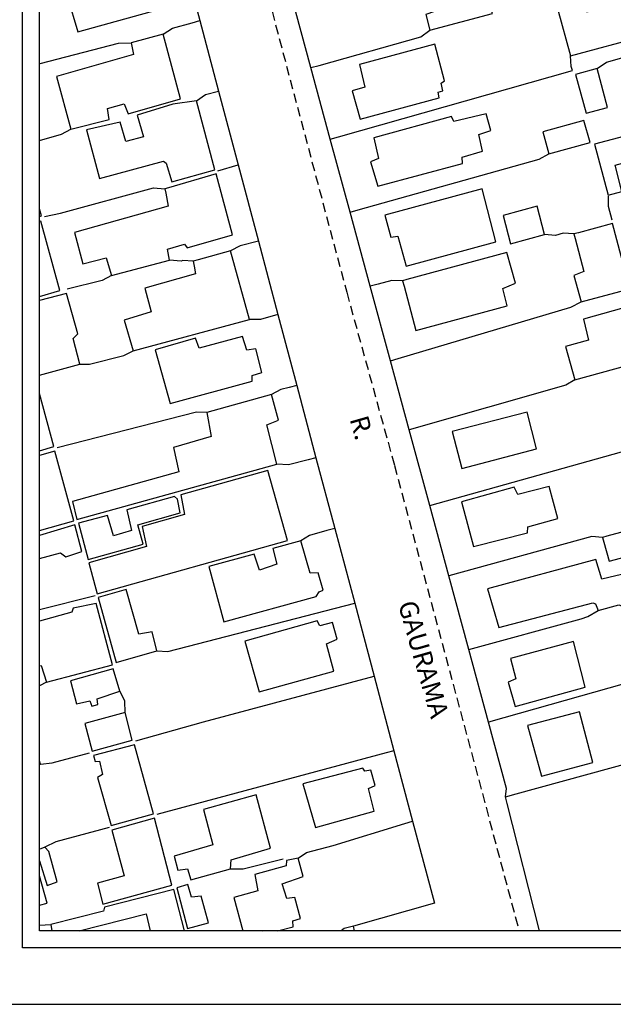
# Model space of a CAD drawing. Units: millimetres. Extents: x 177746 to 178311, y 1668730 to 1669260.
# Drawn here: x 177977 to 178056, y 1668732 to 1668863 of the extents above; entities that cross this region are included whole.
import ezdxf
from ezdxf.enums import TextEntityAlignment as Align

# ---------------------------------------------------------------- set-up
doc = ezdxf.new("R2010")
doc.units = ezdxf.units.MM
doc.header["$LTSCALE"] = 5
doc.header["$MEASUREMENT"] = 0
doc.linetypes.add('DASHED2', pattern=[0.375, 0.25, -0.125])
for name, color, linetype in [('T-DIM', 1, 'Continuous'), ('T-MFIO-EXI', 7, 'DASHED2'), ('V-EDIFICACAO', 7, 'Continuous'), ('V-LOTE', 1, 'Continuous'), ('V-NOME_DOS_LOGRADOUROS', 7, 'Continuous')]:
    doc.layers.add(name, color=color, linetype=linetype)
doc.styles.get("Standard").update_dxf_attribs({"font": 'ARIAL.TTF'})

msp = doc.modelspace()

# ---------------------------------------------------------------- linework, layer by layer
for p, q in [((177977.559, 1668739.919), (177977.559, 1668955.258)), ((178266.309, 1668739.919), (177977.559, 1668739.919))]:
    msp.add_line(p, q)
at = {"layer": 'DEFPOINTS'}
msp.add_lwpolyline([(178273.809, 1668732.419), (178273.809, 1668955.169), (177958.809, 1668955.169), (177958.809, 1668732.419)], close=True, dxfattribs=at)
at = {"layer": 'T-DIM'}
for p, q in [((177979.809, 1668742.169), (177979.809, 1668957.508)), ((178264.059, 1668742.169), (177979.809, 1668742.169))]:
    msp.add_line(p, q, dxfattribs=at)
at = {"layer": 'T-MFIO-EXI'}
msp.add_lwpolyline([(178117.426, 1668742.169), (178117.73, 1668743.13), (178105.925, 1668788.344), (178103.344, 1668797.644), (178099.14, 1668813.17), (178093.84, 1668833.16), (178090.126, 1668846.172), (178076.65, 1668896.04), (178072.32, 1668912.17), (178071.861, 1668913.351), (178071.216, 1668913.924), (178069.961, 1668914.399), (178068.91, 1668914.37), (178068.44, 1668914.25), (178004.65, 1668898.18), (178004.36, 1668898.03), (178003.88, 1668897.79), (178003.13, 1668897.11), (178002.44, 1668895.38), (178002.44, 1668895.16), (178002.43, 1668894.8), (178020.52, 1668826.77), (178026.86, 1668803.81), (178043.375, 1668742.169)], dxfattribs=at)
at = {"layer": 'V-EDIFICACAO'}
for points in [[(177979.809, 1668864.915), (177983.49, 1668865.9), (177984.9, 1668861.28), (177996.54, 1668864.5), (177995.14, 1668870.04), (177990.43, 1668868.74), (177989.85, 1668870.01), (177979.809, 1668867.229)], [(177979.809, 1668836.826), (177980.07, 1668836.9), (177979.809, 1668837.841)], [(177979.809, 1668826.223), (177982.49, 1668826.98), (177979.97, 1668836.18), (177979.809, 1668836.14)], [(177979.809, 1668815.768), (177985.13, 1668817.23), (177984.25, 1668820.65), (177984.88, 1668821.26), (177983.38, 1668826.62), (177979.809, 1668825.66)], [(177979.809, 1668805.765), (177981.7, 1668806.31), (177979.809, 1668813.341)], [(177979.809, 1668795.19), (177984.34, 1668796.5), (177981.85, 1668805.73), (177979.809, 1668805.146)], [(177979.809, 1668791.48), (177982.57, 1668792.26), (177983.27, 1668791.73), (177985.39, 1668792.44), (177984.5, 1668795.95), (177979.809, 1668794.526)], [(177979.809, 1668777.268), (177980.02, 1668777.3), (177980.74, 1668775.12), (177989.47, 1668777.38), (177987.3, 1668785.53), (177984.26, 1668784.89), (177984.1, 1668784.39), (177979.809, 1668783.181)], [(177979.809, 1668764.229), (177979.92, 1668764.26), (177979.809, 1668764.683)], [(177979.809, 1668751.415), (177980.83, 1668748.17), (177982.14, 1668748.65), (177981.04, 1668752.68), (177980.52, 1668753.24), (177979.97, 1668753.03), (177979.809, 1668752.971)], [(178011.355, 1668742.169), (178013.41, 1668742.7), (178013.4, 1668743.46), (178014.4, 1668743.81), (178013.66, 1668746.55), (178012.59, 1668746.46), (178011.95, 1668748.38), (178014.74, 1668749.37), (178014.08, 1668751.8), (178012.54, 1668751.46), (178012.51, 1668750.76), (178008.35, 1668749.63), (178008.76, 1668747.45), (178005.55, 1668746.55), (178006.758, 1668742.169)], [(177979.809, 1668745.551), (177980.8, 1668745.83), (177979.809, 1668749.453)], [(177999.016, 1668742.169), (177997.6, 1668747.62), (177988.43, 1668745.27), (177988.29, 1668744.77), (177981.29, 1668743.01), (177981.432, 1668742.169)], [(177985.037, 1668742.169), (177993.93, 1668744.4), (177994.475, 1668742.169)], [(178009.305, 1668742.169), (178009.47, 1668742.21), (178009.502, 1668742.169)]]:
    msp.add_lwpolyline(points, dxfattribs=at)
for points in [[(178031.39, 1668867.13), (178032.16, 1668863.98), (178031.02, 1668863.57), (178031.56, 1668861.49), (178039.84, 1668863.69), (178038.43, 1668868.89), (178031.39, 1668867.13)], [(178052.35, 1668863.89), (178051.91, 1668865.32), (178048.48, 1668864.39), (178050.2, 1668858.11), (178060.07, 1668860.75), (178058.76, 1668865.55), (178052.35, 1668863.89)], [(177982.05, 1668855.35), (177983.94, 1668848.37), (177989.05, 1668849.65), (177988.81, 1668851.11), (177991, 1668851.74), (177991.55, 1668850.41), (177998.5, 1668852.4), (177996.19, 1668860.96), (177991.97, 1668859.81), (177992.24, 1668858.26), (177982.05, 1668855.35)], [(178022.22, 1668856.93), (178022.94, 1668853.95), (178021.23, 1668853.44), (178022.31, 1668849.71), (178032.79, 1668852.55), (178032.67, 1668853.26), (178033.26, 1668853.47), (178033.06, 1668854.48), (178033.49, 1668854.8), (178032.22, 1668859.65), (178022.22, 1668856.93)], [(178050.84, 1668855.62), (178052.28, 1668850.48), (178055.11, 1668851.27), (178053.73, 1668856.42), (178050.84, 1668855.62)], [(177997.49, 1668851.68), (177992.76, 1668850.25), (177993.58, 1668847.36), (177991.26, 1668846.73), (177990.49, 1668849.29), (177986.01, 1668848.27), (177987.77, 1668841.83), (177996.25, 1668844.16), (177996.58, 1668843.87), (177997.34, 1668841.39), (178003.03, 1668842.97), (178000.59, 1668852.13), (177997.49, 1668851.68)], [(178024.1, 1668847.21), (178024.73, 1668844.5), (178023.68, 1668844.07), (178024.65, 1668840.82), (178035.88, 1668843.82), (178035.83, 1668844.67), (178038.54, 1668845.45), (178038.06, 1668847.69), (178039.62, 1668848.22), (178039.02, 1668850.4), (178034.71, 1668849.4), (178034.4, 1668850.05), (178024.1, 1668847.21)], [(178053.369, 1668846.379), (178055.199, 1668839.629), (178057.009, 1668840.139), (178056.129, 1668843.609), (178061.829, 1668845.169), (178062.889, 1668841.799), (178063.579, 1668841.499), (178064.259, 1668839.249), (178069.369, 1668840.649), (178069.039, 1668842.459), (178073.049, 1668843.509), (178073.639, 1668841.929), (178081.809, 1668844.189), (178081.049, 1668847.299), (178081.939, 1668847.839), (178081.109, 1668850.679), (178068.889, 1668847.439), (178067.899, 1668850.239), (178053.369, 1668846.379)], [(178046.54, 1668848.02), (178047.31, 1668845.12), (178052.78, 1668846.6), (178051.98, 1668849.51), (178046.54, 1668848.02)], [(177996.42, 1668840.48), (177996.53, 1668839.89), (177996.86, 1668838.17), (177984.44, 1668834.69), (177985.53, 1668830.53), (177988.64, 1668831.34), (177989.35, 1668828.99), (177997.05, 1668831.03), (177996.75, 1668832.49), (177999.01, 1668833.13), (177999.36, 1668832.66), (178005.38, 1668834.38), (178003.21, 1668842.48), (177996.91, 1668840.62), (177996.42, 1668840.48)], [(178025.6, 1668836.98), (178026.36, 1668834.09), (178027.31, 1668834.18), (178028.4, 1668830.24), (178040.31, 1668833.45), (178038.5, 1668840.49), (178025.6, 1668836.98)], [(178041.25, 1668836.94), (178042.25, 1668833.2), (178046.75, 1668834.41), (178045.76, 1668838.16), (178041.25, 1668836.94)], [(178050.65, 1668834.5), (178050.81, 1668833.9), (178051.95, 1668829.51), (178050.62, 1668829), (178051.61, 1668825.52), (178058.04, 1668827.22), (178055.74, 1668835.87), (178051.24, 1668834.66), (178050.65, 1668834.5)], [(178000.16, 1668830.88), (178000.3, 1668830.22), (178000.5, 1668829.22), (177993.77, 1668827.31), (177994.6, 1668824.19), (177991.01, 1668823.08), (177992.2, 1668819), (178007.64, 1668823.16), (178005.14, 1668832.25), (178000.81, 1668831.06), (178000.16, 1668830.88)], [(178027.93, 1668828.3), (178028.12, 1668827.59), (178029.68, 1668821.69), (178041.78, 1668824.98), (178041.22, 1668827.28), (178042.9, 1668827.96), (178041.75, 1668832.05), (178028.5, 1668828.45), (178027.93, 1668828.3)], [(178051.9, 1668823.21), (178052.59, 1668820.42), (178049.54, 1668819.6), (178050.75, 1668815.16), (178059.6, 1668817.58), (178058.21, 1668822.69), (178058.87, 1668823.1), (178058.36, 1668825), (178051.9, 1668823.21)], [(178000.96, 1668819.36), (178000.48, 1668820.69), (177995.12, 1668819.16), (177997.11, 1668812.02), (178007.98, 1668814.97), (178007.97, 1668815.72), (178009.28, 1668816.13), (178008.47, 1668819.29), (178007.3, 1668819.08), (178006.72, 1668820.91), (178000.96, 1668819.36)], [(178002.55, 1668807.65), (177997.58, 1668806.2), (177998.26, 1668802.98), (177984.19, 1668799.05), (177984.76, 1668796.68), (178011.24, 1668803.97), (178009.93, 1668809.21), (178011.46, 1668809.83), (178010.54, 1668813.2), (178001.98, 1668810.84), (178002.55, 1668807.65)], [(178034.51, 1668808.33), (178035.77, 1668803.43), (178045.7, 1668806.01), (178044.46, 1668810.88), (178034.51, 1668808.33)], [(177993.39, 1668795.72), (177994, 1668793.07), (177986.33, 1668790.91), (177987.43, 1668786.82), (178012.68, 1668793.88), (178010.05, 1668803.16), (177998.53, 1668799.94), (177999.03, 1668797.31), (177993.39, 1668795.72)], [(178043.22, 1668799.98), (178042.73, 1668800.93), (178035.73, 1668799.01), (178037.33, 1668793.08), (178044.5, 1668794.91), (178044.53, 1668795.67), (178048.51, 1668796.77), (178047.36, 1668801.02), (178043.22, 1668799.98)], [(177988.79, 1668797.2), (177984.95, 1668796.17), (177986.24, 1668791.34), (177993.54, 1668793.38), (177992.84, 1668795.95), (177998.46, 1668797.56), (177998.08, 1668799.36), (177997.71, 1668799.72), (177991.39, 1668797.96), (177992, 1668795.18), (177989.61, 1668794.5), (177988.79, 1668797.2)], [(178054.45, 1668794.27), (178054.61, 1668793.67), (178055.31, 1668791.12), (178061.48, 1668792.76), (178060.62, 1668795.95), (178055.03, 1668794.43), (178054.45, 1668794.27)], [(178002.23, 1668790.42), (178004.25, 1668783.12), (178016.46, 1668786.44), (178016.86, 1668787.09), (178017.39, 1668787.3), (178016.75, 1668789.57), (178015.68, 1668789.53), (178014.46, 1668793.85), (178010.74, 1668792.83), (178011.28, 1668790.73), (178008.96, 1668789.94), (178008.25, 1668792.07), (178002.23, 1668790.42)], [(178039.18, 1668787.48), (178040.68, 1668782.35), (178053.14, 1668785.63), (178053.52, 1668785.49), (178053.87, 1668784.62), (178056.58, 1668785.34), (178057.33, 1668785.1), (178058.96, 1668785.58), (178057.88, 1668789.61), (178054.35, 1668788.76), (178053.55, 1668791.37), (178039.18, 1668787.48)], [(177991.29, 1668787.38), (177987.57, 1668786.33), (177989.94, 1668777.73), (177995.36, 1668779.27), (177994.72, 1668781.78), (177992.95, 1668781.47), (177991.29, 1668787.38)], [(178007.04, 1668780.54), (178008.93, 1668773.84), (178018.83, 1668776.56), (178017.85, 1668780.17), (178019.24, 1668780.82), (178018.64, 1668783.01), (178016.97, 1668782.58), (178016.6, 1668783.21), (178007.04, 1668780.54)], [(178042.24, 1668778.26), (178042.93, 1668775.54), (178041.94, 1668775.1), (178042.87, 1668771.9), (178052.14, 1668774.43), (178050.57, 1668780.51), (178042.24, 1668778.26)], [(177983.9, 1668775.26), (177984.71, 1668772.25), (177986.49, 1668772.65), (177986.75, 1668771.91), (177987.52, 1668772.13), (177987.44, 1668772.91), (177990.43, 1668773.89), (177989.58, 1668776.86), (177983.9, 1668775.26)], [(177985.79, 1668769.62), (177986.79, 1668765.97), (177992.1, 1668767.4), (177991.16, 1668771.07), (177985.79, 1668769.62)], [(178044.5, 1668769.37), (178046.34, 1668762.65), (178053.16, 1668764.47), (178051.38, 1668771.18), (178044.5, 1668769.37)], [(177986.96, 1668765.39), (177987.16, 1668764.61), (177987.73, 1668764.65), (177988.16, 1668762.86), (177987.5, 1668762.47), (177989.29, 1668756.09), (177994.89, 1668757.65), (177992.37, 1668766.78), (177986.96, 1668765.39)], [(178014.69, 1668761.65), (178016.4, 1668755.86), (178024.15, 1668758), (178023.4, 1668761.03), (178024.28, 1668761.41), (178023.74, 1668763.45), (178022.92, 1668763.29), (178022.66, 1668763.72), (178014.69, 1668761.65)], [(178001.53, 1668758.21), (178002.79, 1668753.57), (177997.64, 1668752.05), (177998.12, 1668750.19), (177999.43, 1668750.38), (177999.85, 1668748.91), (178005.14, 1668750.38), (178005.19, 1668751.58), (178010.4, 1668753.09), (178008.53, 1668760.19), (178001.53, 1668758.21)], [(177989.38, 1668755.5), (177991, 1668749.46), (177987.49, 1668748.45), (177988.18, 1668745.71), (177997.36, 1668748.22), (177995.05, 1668757.1), (177989.38, 1668755.5)], [(177999.97, 1668746.62), (177999.45, 1668748.3), (177997.99, 1668747.87), (177999.42, 1668742.48), (178002.19, 1668743.21), (178001.23, 1668746.77), (177999.97, 1668746.62)]]:
    msp.add_lwpolyline(points, close=True, dxfattribs=at)
at = {"layer": 'V-LOTE'}
for points in [[(177998.36, 1668872.88), (178001.05, 1668862.78)], [(178015.77, 1668856.53), (178013.19, 1668866.04)], [(178053.73, 1668856.42), (178054.96, 1668857.24), (178070.76, 1668861.73), (178080.16, 1668864.16), (178081.93, 1668864.8)], [(177996.19, 1668860.96), (177997.43, 1668861.77), (178000.03, 1668862.49), (178001.05, 1668862.78)], [(178001.05, 1668862.78), (178003.54, 1668853.41)], [(178015.77, 1668856.53), (178016.86, 1668856.83), (178030.34, 1668860.62), (178031.56, 1668861.49)], [(177979.809, 1668857.062), (177979.88, 1668857.1), (177990.27, 1668859.79), (177991.97, 1668859.81)], [(178018.35, 1668847.05), (178019.43, 1668847.35), (178050.45, 1668856.15), (178050.3, 1668856.67), (178050.2, 1668858.11)], [(178018.35, 1668847.05), (178015.77, 1668856.53)], [(178000.59, 1668852.13), (178001.8, 1668852.97), (178003.54, 1668853.41)], [(178003.54, 1668853.41), (178006.13, 1668843.67)], [(177979.809, 1668846.876), (177982.73, 1668847.7), (177983.94, 1668848.37)], [(178020.97, 1668837.39), (178018.35, 1668847.05)], [(178020.97, 1668837.39), (178022.05, 1668837.69), (178046.04, 1668844.39), (178047.31, 1668845.12)], [(178003.42, 1668842.86), (178006.13, 1668843.67)], [(178006.13, 1668843.67), (178008.82, 1668833.54)], [(177980.48, 1668836.82), (177982.58, 1668837.27), (177994.91, 1668840.62), (177996.42, 1668840.48)], [(178055.72, 1668836.31), (178055.23, 1668838.12), (178055.24, 1668839.51)], [(178023.63, 1668827.57), (178020.97, 1668837.39)], [(178050.65, 1668834.5), (178049.24, 1668834.61), (178048.22, 1668834.31), (178046.75, 1668834.41)], [(178008.82, 1668833.54), (178006.42, 1668832.94), (178005.14, 1668832.25)], [(178008.82, 1668833.54), (178011.4, 1668823.83)], [(178000.16, 1668830.88), (177998.81, 1668830.96), (177998.59, 1668830.91), (177997.05, 1668831.03)], [(177989.35, 1668828.99), (177988.09, 1668828.34), (177983.48, 1668827.19)], [(178027.93, 1668828.3), (178026.5, 1668828.33), (178024.68, 1668827.84), (178023.63, 1668827.57)], [(178026.32, 1668817.67), (178023.63, 1668827.57)], [(178026.32, 1668817.67), (178027.34, 1668817.98), (178050.22, 1668824.81), (178051.61, 1668825.52)], [(178011.4, 1668823.83), (178009.1, 1668823.17), (178007.64, 1668823.16)], [(178011.4, 1668823.83), (178013.9, 1668814.41)], [(177985.13, 1668817.23), (177986.42, 1668817.22), (177990.99, 1668818.39), (177992.2, 1668819)], [(178028.8, 1668808.55), (178026.32, 1668817.67)], [(178013.9, 1668814.41), (178012.9, 1668814.15), (178011.77, 1668813.87), (178010.54, 1668813.2)], [(178013.9, 1668814.41), (178016.45, 1668804.85)], [(178050.75, 1668815.16), (178049.58, 1668814.46), (178028.8, 1668808.55)], [(178001.98, 1668810.84), (178000.62, 1668810.88), (177982.13, 1668806.17)], [(178031.53, 1668798.51), (178028.8, 1668808.55)], [(178031.53, 1668798.51), (178058.06, 1668805.92), (178059.61, 1668805.82)], [(178016.45, 1668804.85), (178015.42, 1668804.58), (178012.81, 1668803.88), (178011.24, 1668803.97)], [(178016.45, 1668804.85), (178018.94, 1668795.48)], [(178034.06, 1668789.2), (178031.53, 1668798.51)], [(178018.94, 1668795.48), (178017.9, 1668795.19), (178015.57, 1668794.53), (178014.46, 1668793.85)], [(178018.94, 1668795.48), (178021.58, 1668785.57)], [(178054.45, 1668794.27), (178053.03, 1668794.4), (178034.06, 1668789.2)], [(178036.71, 1668779.44), (178034.06, 1668789.2)], [(177987.17, 1668786.54), (177979.809, 1668784.67)], [(177995.36, 1668779.27), (177996.8, 1668779.16), (178021.58, 1668785.57)], [(178021.58, 1668785.57), (178024.15, 1668775.88)], [(178036.71, 1668779.44), (178051.6, 1668783.51), (178052.5, 1668783.81), (178053.87, 1668784.62)], [(178039.33, 1668769.8), (178036.71, 1668779.44)], [(178065.45, 1668777.17), (178039.33, 1668769.8)], [(177992.59, 1668767.34), (178001.52, 1668769.86), (178024.15, 1668775.88)], [(178024.15, 1668775.88), (178026.77, 1668766.01)], [(177980.74, 1668775.12), (177979.809, 1668774.632)], [(177991.16, 1668771.07), (177991.13, 1668772.58), (177991.12, 1668772.62), (177990.43, 1668773.89)], [(178041.59, 1668759.92), (178041.71, 1668761.03), (178039.33, 1668769.8)], [(177979.92, 1668764.26), (177981.47, 1668764.42), (177986.42, 1668765.75)], [(178026.77, 1668766.01), (178025.77, 1668765.74), (177995.34, 1668757.55)], [(178026.77, 1668766.01), (178029.25, 1668756.69)], [(178041.59, 1668759.92), (178042.98, 1668760.3), (178061.85, 1668765.47), (178063.28, 1668765.46)], [(178046.072, 1668742.169), (178041.81, 1668759.03), (178041.59, 1668759.92)], [(177989.04, 1668755.86), (177981.97, 1668753.95), (177980.52, 1668753.24)], [(178014.08, 1668751.8), (178015.2, 1668752.55), (178018.74, 1668753.45), (178028.23, 1668756.37), (178029.25, 1668756.69)], [(178029.25, 1668756.69), (178032.15, 1668745.8), (178021.42, 1668742.79)], [(178005.14, 1668750.38), (178006.79, 1668750.37), (178012.08, 1668751.71)], [(177979.809, 1668742.906), (177981.29, 1668743.01)], [(178021.42, 1668742.79), (178020.2, 1668742.45), (178019.781, 1668742.169)], [(178021.578, 1668742.169), (178021.42, 1668742.79)]]:
    msp.add_lwpolyline(points, dxfattribs=at)

# ---------------------------------------------------------------- texts
at = {"layer": 'V-NOME_DOS_LOGRADOUROS'}
for s, p in [('R.', (178020.14, 1668809.77)), ('GAURAMA', (178026.56, 1668785.26))]:
    msp.add_text(s, height=2.4998, rotation=286, dxfattribs=at).set_placement(p, align=Align.BOTTOM_LEFT)

doc.saveas('drawing.dxf')
